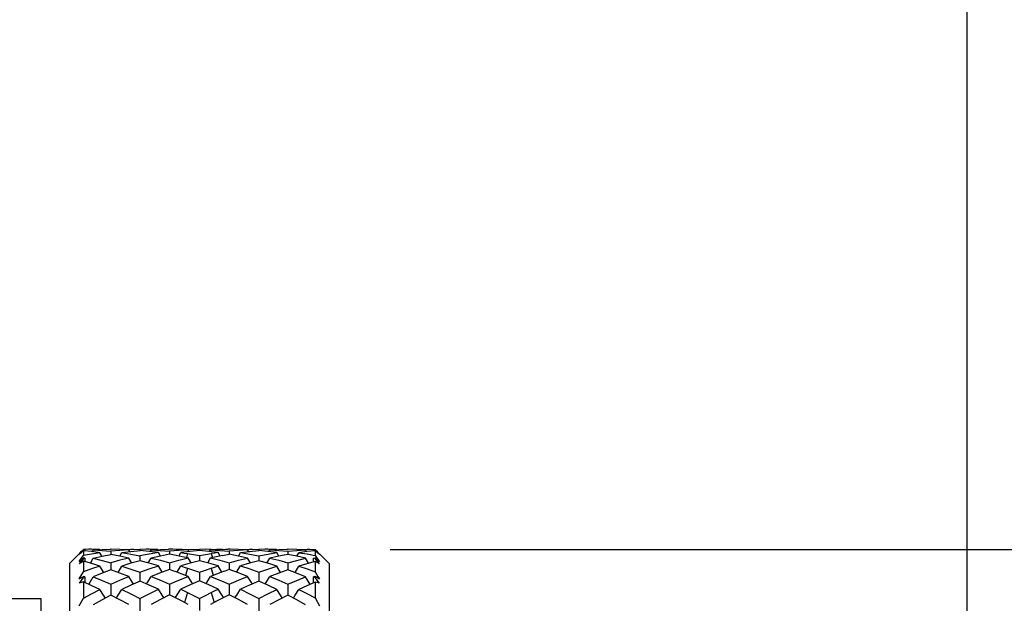
# Model space of a CAD drawing. Units: inches. Extents: x 0.7 to 21.3, y 0.5 to 16.
# Drawn here: x 14.5 to 15.3, y 6.7 to 7.2 of the extents above; entities that cross this region are included whole.
import ezdxf

# ---------------------------------------------------------------- set-up
doc = ezdxf.new("R2010")
doc.units = ezdxf.units.IN
doc.header["$LTSCALE"] = 1.21
doc.header["$MEASUREMENT"] = 0
doc.layers.get('0').update_dxf_attribs({"linetype": 'CONTINUOUS'})
doc.layers.add('AXIS', color=7, linetype='CONTINUOUS')
doc.layers.add('SCHEME_DIMS', color=7, linetype='CONTINUOUS')
doc.styles.add('TEXTSTYLE_6', font='gdt')
doc.dimstyles.new('DIMSTYLE_1', dxfattribs={"dimtxt": 0.1, "dimasz": 0.1875, "dimexe": 0.125, "dimexo": 0.0625, "dimgap": 0.1, "dimtad": 0, "dimtih": 1, "dimtoh": 1, "dimdec": 1, "dimzin": 4, "dimdsep": 46, "dimtxsty": 'STANDARD', "dimblk": '_FILLED', "dimblk1": '_FILLED', "dimblk2": '_FILLED', "dimcen": 0.09, "dimadec": 3, "dimazin": 1, "dimtp": 0.1, "dimtm": 0.1, "dimtfac": 1, "dimtdec": 3, "dimtofl": 0, "dimtmove": 0, "dimatfit": 3, "dimldrblk": '_FILLED', "dimfxl": 1, "dimtolj": 1, "dimtzin": 4, "dimarcsym": 0})

# ---------------------------------------------------------------- blocks, each defined once
blk = doc.blocks.new('_FILLED')
at = {"color": 0, "linetype": 'BYBLOCK'}
blk.add_solid([(0, 0), (-1, 0.1667), (-1, -0.1667)], dxfattribs=at)
blk = doc.blocks.new('*D2')
at = {"layer": 'SCHEME_DIMS', "color": 7, "linetype": 'CONTINUOUS'}
for p, q in [((15.25751, 7.78355), (15.25751, 5.9435)), ((11.36867, 6.87804), (11.36867, 4.88234)), ((15.25751, 5.77302), (15.25751, 4.88234)), ((11.36867, 4.93234), (13.01309, 4.93234)), ((15.25751, 4.93234), (13.61309, 4.93234)), ((11.36867, 4.88234), (11.36867, 4.80734)), ((15.25751, 4.88234), (15.25751, 4.80734))]:
    blk.add_line(p, q, dxfattribs=at)
at = {"layer": 'SCHEME_DIMS', "color": 7, "linetype": 'CONTINUOUS', "xscale": 0.1875, "yscale": 0.1875, "zscale": 0.1875, "rotation": 180}
blk.add_blockref('_FILLED', (11.36867, 4.93234), dxfattribs=at)
at = {"layer": 'SCHEME_DIMS', "color": 7, "linetype": 'CONTINUOUS', "xscale": 0.1875, "yscale": 0.1875, "zscale": 0.1875}
blk.add_blockref('_FILLED', (15.25751, 4.93234), dxfattribs=at)
at = {"layer": 'SCHEME_DIMS', "color": 7, "linetype": 'CONTINUOUS', "insert": (13.31309, 4.98234), "char_height": 0.1, "width": 0.4, "attachment_point": 2, "line_spacing_factor": 0.9}
blk.add_mtext('"L2"', dxfattribs=at)
blk = doc.blocks.new('*D5')
at = {"layer": 'SCHEME_DIMS', "color": 7, "linetype": 'CONTINUOUS'}
for p, q in [((15.71501, 6.77318), (15.71501, 7.17318)), ((14.7767, 6.77318), (15.84001, 6.77318)), ((14.7767, 6.20332), (14.91582, 6.20332)), ((15.05363, 6.20332), (15.84001, 6.20332)), ((15.71501, 6.20332), (15.71501, 5.80332))]:
    blk.add_line(p, q, dxfattribs=at)
at = {"layer": 'SCHEME_DIMS', "color": 7, "linetype": 'CONTINUOUS', "xscale": 0.1875, "yscale": 0.1875, "zscale": 0.1875}
for p, rotation in [((15.71501, 6.77318), 270), ((15.71501, 6.20332), 90)]:
    blk.add_blockref('_FILLED', p, dxfattribs=dict(at, rotation=rotation))
at = {"layer": 'SCHEME_DIMS', "color": 7, "linetype": 'CONTINUOUS', "insert": (15.71501, 6.53825), "char_height": 0.1, "width": 0.5333333, "attachment_point": 2, "line_spacing_factor": 0.9, "style": 'TEXTSTYLE_6'}
blk.add_mtext('{\\fgdt;n}\\ftxt;14.5', dxfattribs=at)

msp = doc.modelspace()

# ---------------------------------------------------------------- linework, layer by layer
at = {"color": 7, "linetype": 'CONTINUOUS'}
for p, q in [((14.50948, 6.7614), (14.52069, 6.77262)), ((14.51756, 6.76927), (14.52129, 6.77284)), ((14.51756, 6.76927), (14.51943, 6.77125)), ((14.52129, 6.77274), (14.51761, 6.76884)), ((14.51943, 6.77125), (14.52129, 6.77317)), ((14.52574, 6.77321), (14.52129, 6.77317)), ((14.52129, 6.77274), (14.52233, 6.77279)), ((14.52129, 6.77203), (14.52129, 6.76801)), ((14.52233, 6.77279), (14.52233, 6.77202)), ((14.52806, 6.7732), (14.52574, 6.77321)), ((14.5349, 6.77305), (14.52806, 6.7732)), ((14.52858, 6.77124), (14.52945, 6.7728)), ((14.53659, 6.76742), (14.5349, 6.7704)), ((14.54402, 6.77159), (14.54403, 6.76893)), ((14.55162, 6.76752), (14.55327, 6.77042)), ((14.55348, 6.77305), (14.56077, 6.7732)), ((14.55995, 6.7713), (14.55908, 6.77283)), ((14.56077, 6.7732), (14.56299, 6.77321)), ((14.56299, 6.77321), (14.56831, 6.77316)), ((14.57359, 6.77321), (14.56831, 6.77316)), ((14.56831, 6.77316), (14.56832, 6.77218)), ((14.57598, 6.7732), (14.57359, 6.77321)), ((14.58308, 6.77304), (14.57598, 6.7732)), ((14.57678, 6.77134), (14.57763, 6.77283)), ((14.58534, 6.7676), (14.58368, 6.77047)), ((14.59299, 6.77162), (14.59299, 6.76903)), ((14.60068, 6.76761), (14.60233, 6.77048)), ((14.61008, 6.77145), (14.60233, 6.77048)), ((14.60795, 6.77317), (14.6079, 6.77302)), ((14.60795, 6.77317), (14.61262, 6.77321)), ((14.60935, 6.77136), (14.6085, 6.77284)), ((14.61785, 6.77221), (14.61008, 6.77145)), ((14.61262, 6.77321), (14.61785, 6.77316)), ((14.62307, 6.77321), (14.61785, 6.77316)), ((14.61785, 6.77316), (14.61785, 6.77221)), ((14.62775, 6.77317), (14.62307, 6.77321)), ((14.62634, 6.77136), (14.62719, 6.77284)), ((14.62775, 6.77317), (14.6278, 6.77302)), ((14.63502, 6.76761), (14.63336, 6.77048)), ((14.64271, 6.77162), (14.64271, 6.76903)), ((14.65036, 6.7676), (14.65202, 6.77047)), ((14.65261, 6.77304), (14.65972, 6.7732)), ((14.65892, 6.77134), (14.65807, 6.77283)), ((14.65972, 6.7732), (14.66211, 6.77321)), ((14.66211, 6.77321), (14.66738, 6.77316)), ((14.6727, 6.77321), (14.66738, 6.77316)), ((14.66738, 6.77316), (14.66738, 6.77218)), ((14.67493, 6.7732), (14.6727, 6.77321)), ((14.68222, 6.77305), (14.67493, 6.7732)), ((14.67575, 6.7713), (14.67661, 6.77283)), ((14.68408, 6.76752), (14.68242, 6.77042)), ((14.69168, 6.77159), (14.69167, 6.76893)), ((14.6991, 6.76742), (14.7008, 6.7704)), ((14.7008, 6.77305), (14.70753, 6.7732)), ((14.70752, 6.77129), (14.7008, 6.7704)), ((14.70712, 6.77124), (14.70625, 6.7728)), ((14.7142, 6.77201), (14.70752, 6.77129)), ((14.70753, 6.7732), (14.70996, 6.77321)), ((14.70996, 6.77321), (14.7142, 6.77318)), ((14.7142, 6.77272), (14.71292, 6.77279)), ((14.71293, 6.77187), (14.71292, 6.77279)), ((14.7142, 6.77318), (14.71543, 6.7719)), ((14.7142, 6.77285), (14.71793, 6.76928)), ((14.71788, 6.76882), (14.7142, 6.77272)), ((14.7142, 6.77201), (14.7142, 6.76805)), ((14.71543, 6.7719), (14.71668, 6.7706)), ((14.71668, 6.7706), (14.71793, 6.76928)), ((14.51756, 6.7631), (14.52129, 6.76599)), ((14.51756, 6.7631), (14.51943, 6.76558)), ((14.52129, 6.76555), (14.51761, 6.76114)), ((14.51943, 6.76558), (14.52129, 6.76801)), ((14.52233, 6.76578), (14.52129, 6.76599)), ((14.52129, 6.76599), (14.52129, 6.76555)), ((14.52129, 6.76555), (14.52233, 6.76578)), ((14.52129, 6.7632), (14.52129, 6.75433)), ((14.52233, 6.76578), (14.52232, 6.7629)), ((14.52704, 6.76156), (14.52945, 6.76579)), ((14.54402, 6.76199), (14.54404, 6.7561)), ((14.56152, 6.76174), (14.55908, 6.76592)), ((14.56831, 6.76789), (14.56832, 6.76366)), ((14.57522, 6.76181), (14.57763, 6.76594)), ((14.59299, 6.76208), (14.59299, 6.7563)), ((14.60795, 6.76965), (14.60703, 6.7664)), ((14.61092, 6.76187), (14.6085, 6.76598)), ((14.61785, 6.76792), (14.61785, 6.76374)), ((14.62478, 6.76187), (14.62719, 6.76598)), ((14.62775, 6.76965), (14.62867, 6.7664)), ((14.64271, 6.76208), (14.64271, 6.7563)), ((14.66047, 6.76181), (14.65807, 6.76594)), ((14.66738, 6.76789), (14.66738, 6.76366)), ((14.67418, 6.76174), (14.67661, 6.76592)), ((14.69168, 6.76199), (14.69166, 6.7561)), ((14.70866, 6.76156), (14.70625, 6.76579)), ((14.71292, 6.76578), (14.7142, 6.76604)), ((14.7142, 6.7655), (14.71292, 6.76578)), ((14.71294, 6.76278), (14.71292, 6.76578)), ((14.7142, 6.76604), (14.71793, 6.76315)), ((14.7142, 6.76604), (14.7142, 6.7655)), ((14.71788, 6.76108), (14.7142, 6.7655)), ((14.7142, 6.76314), (14.7142, 6.75441)), ((14.72601, 6.7614), (14.71803, 6.76938)), ((14.50948, 6.7614), (14.50948, 6.21416)), ((14.51756, 6.74857), (14.52129, 6.75433)), ((14.53808, 6.75381), (14.5349, 6.75918)), ((14.55015, 6.75394), (14.55327, 6.75922)), ((14.56831, 6.75411), (14.56833, 6.74675)), ((14.58683, 6.75409), (14.58368, 6.75933)), ((14.59923, 6.75418), (14.60233, 6.75934)), ((14.60795, 6.75756), (14.60625, 6.75152)), ((14.61785, 6.75417), (14.61785, 6.74688)), ((14.62775, 6.75756), (14.62945, 6.75152)), ((14.63646, 6.75418), (14.63336, 6.75934)), ((14.64887, 6.75409), (14.65202, 6.75933)), ((14.66738, 6.75411), (14.66737, 6.74675)), ((14.68555, 6.75394), (14.68242, 6.75922)), ((14.69762, 6.75381), (14.7008, 6.75918)), ((14.72601, 6.7614), (14.72601, 6.21416)), ((14.51756, 6.74857), (14.52129, 6.75069)), ((14.52129, 6.74992), (14.51761, 6.74513)), ((14.52233, 6.75031), (14.52129, 6.75069)), ((14.52129, 6.75069), (14.52129, 6.74992)), ((14.52129, 6.74992), (14.52233, 6.75031)), ((14.52129, 6.746), (14.52129, 6.73255)), ((14.52233, 6.75031), (14.52231, 6.74553)), ((14.71292, 6.75032), (14.7142, 6.75078)), ((14.7142, 6.74983), (14.71292, 6.75032)), ((14.71295, 6.74534), (14.71292, 6.75032)), ((14.7142, 6.75078), (14.71793, 6.74866)), ((14.7142, 6.75078), (14.7142, 6.74983)), ((14.71788, 6.74504), (14.7142, 6.74983)), ((14.7142, 6.7459), (14.7142, 6.73266)), ((14.54402, 6.74407), (14.54405, 6.73511)), ((14.59299, 6.7442), (14.59299, 6.73542)), ((14.60795, 6.73728), (14.60554, 6.72895)), ((14.62775, 6.73728), (14.63016, 6.72895)), ((14.64271, 6.7442), (14.6427, 6.73542)), ((14.69168, 6.74407), (14.69165, 6.73511)), ((14.51756, 6.72611), (14.52129, 6.73255)), ((14.56831, 6.73224), (14.56833, 6.72198)), ((14.61785, 6.73232), (14.61785, 6.72215)), ((14.66738, 6.73224), (14.66736, 6.72198)), ((14.7142, 6.73266), (14.71793, 6.72623))]:
    msp.add_line(p, q, dxfattribs=at)
for points in [[(14.52129, 6.77203), (14.51946, 6.77046), (14.51761, 6.76884)], [(14.5349, 6.7704), (14.52807, 6.7713), (14.52129, 6.77203)], [(14.5349, 6.7704), (14.52806, 6.7693), (14.52129, 6.76801)], [(14.52945, 6.7728), (14.53676, 6.77311), (14.54389, 6.77321)], [(14.52945, 6.7728), (14.53671, 6.77229), (14.54402, 6.77159)], [(14.55908, 6.77283), (14.55152, 6.77231), (14.54402, 6.77159)], [(14.55908, 6.77283), (14.5516, 6.77312), (14.54443, 6.77321)], [(14.55327, 6.77042), (14.56081, 6.77141), (14.5684, 6.77218)], [(14.55327, 6.77042), (14.56077, 6.76926), (14.56831, 6.76789)], [(14.58368, 6.77047), (14.57598, 6.76929), (14.56831, 6.76789)], [(14.58368, 6.77047), (14.57603, 6.77143), (14.5684, 6.77218)], [(14.57763, 6.77283), (14.58531, 6.77313), (14.59214, 6.77321)], [(14.57763, 6.77283), (14.58529, 6.77233), (14.59299, 6.77162)], [(14.6085, 6.77284), (14.60073, 6.77234), (14.59299, 6.77162)], [(14.5986, 6.77317), (14.59581, 6.77321), (14.59392, 6.77321)], [(14.6085, 6.77284), (14.60355, 6.77305), (14.5986, 6.77317)], [(14.60233, 6.77048), (14.60514, 6.77008), (14.60795, 6.76965)], [(14.60329, 6.77306), (14.60514, 6.77311), (14.60795, 6.77317)], [(14.63336, 6.77048), (14.62562, 6.77145), (14.61785, 6.77221)], [(14.6371, 6.77317), (14.63214, 6.77305), (14.62719, 6.77284)], [(14.62719, 6.77284), (14.63497, 6.77234), (14.64271, 6.77162)], [(14.62775, 6.77317), (14.63056, 6.77311), (14.63241, 6.77306)], [(14.63336, 6.77048), (14.63056, 6.77008), (14.62775, 6.76965)], [(14.6371, 6.77317), (14.63989, 6.77321), (14.64177, 6.77321)], [(14.65807, 6.77283), (14.6504, 6.77233), (14.64271, 6.77162)], [(14.65807, 6.77283), (14.65038, 6.77313), (14.64355, 6.77321)], [(14.65202, 6.77047), (14.65967, 6.77143), (14.6673, 6.77218)], [(14.65202, 6.77047), (14.65972, 6.76929), (14.66738, 6.76789)], [(14.68242, 6.77042), (14.67488, 6.77141), (14.6673, 6.77218)], [(14.66738, 6.76789), (14.67492, 6.76926), (14.68242, 6.77042)], [(14.67661, 6.77283), (14.6841, 6.77312), (14.69126, 6.77321)], [(14.67661, 6.77283), (14.68418, 6.77231), (14.69168, 6.77159)], [(14.69168, 6.77159), (14.69899, 6.77229), (14.70625, 6.7728)], [(14.70625, 6.7728), (14.69894, 6.77311), (14.69181, 6.77321)], [(14.7008, 6.7704), (14.70754, 6.76931), (14.7142, 6.76805)], [(14.71788, 6.76882), (14.71603, 6.77044), (14.7142, 6.77201)], [(14.52129, 6.7632), (14.51946, 6.76219), (14.51761, 6.76114)], [(14.5349, 6.75918), (14.52807, 6.76127), (14.52129, 6.7632)], [(14.52945, 6.76579), (14.53676, 6.76746), (14.54416, 6.76893)], [(14.52945, 6.76579), (14.53671, 6.76399), (14.54402, 6.76199)], [(14.55908, 6.76592), (14.55152, 6.76406), (14.54402, 6.76199)], [(14.55908, 6.76592), (14.55159, 6.76752), (14.54416, 6.76893)], [(14.5684, 6.76366), (14.56081, 6.76154), (14.55327, 6.75922)], [(14.58368, 6.75933), (14.57603, 6.76159), (14.5684, 6.76366)], [(14.59303, 6.76903), (14.58531, 6.76759), (14.57763, 6.76594)], [(14.57763, 6.76594), (14.5853, 6.76411), (14.59299, 6.76208)], [(14.59299, 6.76208), (14.60074, 6.76413), (14.6085, 6.76598)], [(14.5986, 6.76803), (14.59581, 6.76854), (14.59303, 6.76903)], [(14.6085, 6.76598), (14.60356, 6.76704), (14.5986, 6.76803)], [(14.61785, 6.76374), (14.61008, 6.76164), (14.60233, 6.75934)], [(14.60795, 6.76965), (14.6129, 6.76883), (14.61785, 6.76792)], [(14.61785, 6.76792), (14.6228, 6.76883), (14.62775, 6.76965)], [(14.63336, 6.75934), (14.62562, 6.76164), (14.61785, 6.76374)], [(14.6371, 6.76803), (14.63214, 6.76704), (14.62719, 6.76598)], [(14.62719, 6.76598), (14.63497, 6.76413), (14.64271, 6.76208)], [(14.6371, 6.76803), (14.63989, 6.76854), (14.64267, 6.76903)], [(14.65807, 6.76594), (14.65039, 6.76759), (14.64267, 6.76903)], [(14.64271, 6.76208), (14.6504, 6.76411), (14.65807, 6.76594)], [(14.6673, 6.76366), (14.65967, 6.7616), (14.65202, 6.75933)], [(14.68242, 6.75922), (14.67488, 6.76154), (14.6673, 6.76366)], [(14.69154, 6.76893), (14.6841, 6.76752), (14.67661, 6.76592)], [(14.67661, 6.76592), (14.68418, 6.76406), (14.69168, 6.76199)], [(14.70625, 6.76579), (14.69894, 6.76746), (14.69154, 6.76893)], [(14.69168, 6.76199), (14.69899, 6.76399), (14.70625, 6.76579)], [(14.7142, 6.76314), (14.70752, 6.76124), (14.7008, 6.75918)], [(14.7142, 6.76805), (14.71668, 6.7648), (14.71793, 6.76315)], [(14.71788, 6.76108), (14.71603, 6.76213), (14.7142, 6.76314)], [(14.5349, 6.75918), (14.52806, 6.75684), (14.52129, 6.75433)], [(14.54416, 6.7561), (14.53676, 6.75331), (14.52945, 6.75033)], [(14.55908, 6.75056), (14.5516, 6.75342), (14.54416, 6.7561)], [(14.55327, 6.75922), (14.56077, 6.75676), (14.56831, 6.75411)], [(14.56831, 6.75411), (14.57598, 6.75682), (14.58368, 6.75933)], [(14.59303, 6.7563), (14.58531, 6.75355), (14.57763, 6.75059)], [(14.5986, 6.75436), (14.59581, 6.75535), (14.59303, 6.7563)], [(14.6085, 6.75066), (14.60356, 6.75255), (14.5986, 6.75436)], [(14.60233, 6.75934), (14.60514, 6.75847), (14.60795, 6.75756)], [(14.60795, 6.75756), (14.61292, 6.7559), (14.61785, 6.75417)], [(14.61785, 6.75417), (14.6228, 6.7559), (14.62775, 6.75756)], [(14.6371, 6.75436), (14.63214, 6.75255), (14.62719, 6.75066)], [(14.62775, 6.75756), (14.63056, 6.75847), (14.63336, 6.75934)], [(14.64267, 6.7563), (14.63989, 6.75535), (14.6371, 6.75436)], [(14.65807, 6.75059), (14.65038, 6.75355), (14.64267, 6.7563)], [(14.65202, 6.75933), (14.65975, 6.75681), (14.66738, 6.75411)], [(14.66738, 6.75411), (14.67493, 6.75676), (14.68242, 6.75922)], [(14.69154, 6.7561), (14.6841, 6.75342), (14.67661, 6.75056)], [(14.70625, 6.75033), (14.69891, 6.75332), (14.69154, 6.7561)], [(14.7008, 6.75918), (14.70753, 6.75688), (14.7142, 6.75441)], [(14.7142, 6.75441), (14.71668, 6.75059), (14.71793, 6.74866)], [(14.52129, 6.746), (14.51946, 6.74558), (14.51761, 6.74513)], [(14.5349, 6.7397), (14.52807, 6.74292), (14.52129, 6.746)], [(14.52563, 6.74403), (14.52707, 6.74638), (14.52945, 6.75033)], [(14.52945, 6.75033), (14.53671, 6.74729), (14.54402, 6.74407)], [(14.54402, 6.74407), (14.55152, 6.74741), (14.55908, 6.75056)], [(14.5684, 6.74675), (14.5608, 6.74335), (14.55327, 6.73976)], [(14.56295, 6.74431), (14.56216, 6.74557), (14.55908, 6.75056)], [(14.58368, 6.73994), (14.57603, 6.74344), (14.5684, 6.74675)], [(14.5738, 6.74441), (14.57455, 6.74559), (14.57763, 6.75059)], [(14.57763, 6.75059), (14.5853, 6.74749), (14.59299, 6.7442)], [(14.59299, 6.7442), (14.60073, 6.74753), (14.6085, 6.75066)], [(14.61785, 6.74688), (14.61008, 6.74351), (14.60233, 6.73996)], [(14.61235, 6.74449), (14.61161, 6.74566), (14.6085, 6.75066)], [(14.63336, 6.73996), (14.62562, 6.74351), (14.61785, 6.74688)], [(14.62335, 6.74449), (14.62409, 6.74566), (14.62719, 6.75066)], [(14.62719, 6.75066), (14.63497, 6.74753), (14.64271, 6.7442)], [(14.64271, 6.7442), (14.6504, 6.74749), (14.65807, 6.75059)], [(14.6673, 6.74675), (14.65967, 6.74344), (14.65202, 6.73994)], [(14.6619, 6.74441), (14.66115, 6.74559), (14.65807, 6.75059)], [(14.68242, 6.73976), (14.67488, 6.74336), (14.6673, 6.74675)], [(14.67274, 6.74431), (14.67353, 6.74557), (14.67661, 6.75056)], [(14.67661, 6.75056), (14.68417, 6.74741), (14.69168, 6.74407)], [(14.69168, 6.74407), (14.69899, 6.74729), (14.70625, 6.75033)], [(14.7142, 6.7459), (14.70752, 6.74288), (14.7008, 6.7397)], [(14.71007, 6.74403), (14.70848, 6.74662), (14.70625, 6.75033)], [(14.71788, 6.74504), (14.71603, 6.74549), (14.7142, 6.7459)], [(14.52129, 6.73255), (14.52806, 6.7362), (14.5349, 6.7397)], [(14.53948, 6.73257), (14.53795, 6.73492), (14.5349, 6.7397)], [(14.54876, 6.73272), (14.55022, 6.73496), (14.55327, 6.73976)], [(14.55327, 6.73976), (14.56077, 6.73609), (14.56831, 6.73224)], [(14.56831, 6.73224), (14.57598, 6.73618), (14.58368, 6.73994)], [(14.58823, 6.73294), (14.58678, 6.73514), (14.58368, 6.73994)], [(14.59787, 6.73308), (14.59923, 6.73516), (14.60233, 6.73996)], [(14.60233, 6.73996), (14.60514, 6.73863), (14.60795, 6.73728)], [(14.60795, 6.73728), (14.6129, 6.73483), (14.61785, 6.73232)], [(14.61785, 6.73232), (14.6228, 6.73483), (14.62775, 6.73728)], [(14.62775, 6.73728), (14.63056, 6.73863), (14.63336, 6.73996)], [(14.63783, 6.73308), (14.63646, 6.73516), (14.63336, 6.73996)], [(14.64746, 6.73294), (14.64892, 6.73514), (14.65202, 6.73994)], [(14.65202, 6.73994), (14.65972, 6.73618), (14.66738, 6.73224)], [(14.66738, 6.73224), (14.67493, 6.73609), (14.68242, 6.73976)], [(14.68694, 6.73272), (14.68548, 6.73496), (14.68242, 6.73976)], [(14.69622, 6.73257), (14.69775, 6.73492), (14.7008, 6.7397)], [(14.7008, 6.7397), (14.7075, 6.73628), (14.7142, 6.73266)], [(14.54416, 6.73511), (14.53676, 6.7311), (14.52945, 6.7269)], [(14.55908, 6.72722), (14.5516, 6.73125), (14.54416, 6.73511)], [(14.59303, 6.73542), (14.58531, 6.73143), (14.57763, 6.72726)], [(14.5986, 6.7326), (14.59581, 6.73402), (14.59303, 6.73542)], [(14.6085, 6.72736), (14.60355, 6.73002), (14.5986, 6.7326)], [(14.6371, 6.7326), (14.63214, 6.73002), (14.62719, 6.72736)], [(14.64267, 6.73542), (14.63988, 6.73402), (14.6371, 6.7326)], [(14.65807, 6.72726), (14.65039, 6.73143), (14.64267, 6.73542)], [(14.69154, 6.73511), (14.6841, 6.73125), (14.67661, 6.72722)], [(14.70625, 6.7269), (14.69892, 6.73111), (14.69154, 6.73511)]]:
    msp.add_lwpolyline(points, dxfattribs=at)
at = {"layer": 'AXIS', "color": 7, "linetype": 'CONTINUOUS'}
for p, q in [((14.54444, 6.77321), (14.54389, 6.77321)), ((14.59392, 6.77321), (14.59215, 6.77321)), ((14.64355, 6.77321), (14.64177, 6.77321)), ((14.69181, 6.77321), (14.69126, 6.77321)), ((14.48585, 6.73187), (14.3953, 6.73187)), ((14.48585, 6.24369), (14.48585, 6.73187))]:
    msp.add_line(p, q, dxfattribs=at)

# ---------------------------------------------------------------- dimensions: what is measured, and where the dimension line sits
at = {"layer": 'SCHEME_DIMS', "color": 7, "linetype": 'CONTINUOUS'}
for base, p1, p2, angle, text, picture, middle in [((11.36867, 4.93234), (15.25751, 7.84605), (11.36867, 6.94054), 180, '"L2"', '*D2', (13.31309, 4.93234)), ((15.71501, 6.20332), (14.7142, 6.77318), (14.7142, 6.20332), 270, '%%c<>', '*D5', (15.71501, 6.48825))]:
    dim = msp.add_linear_dim(base=base, p1=p1, p2=p2, angle=angle, text=text, dimstyle='DIMSTYLE_1', dxfattribs=at)
    dim.commit()
    dim.dimension.update_dxf_attribs({"geometry": picture, "text_midpoint": middle, "dimtype": 160})

doc.saveas('drawing.dxf')
